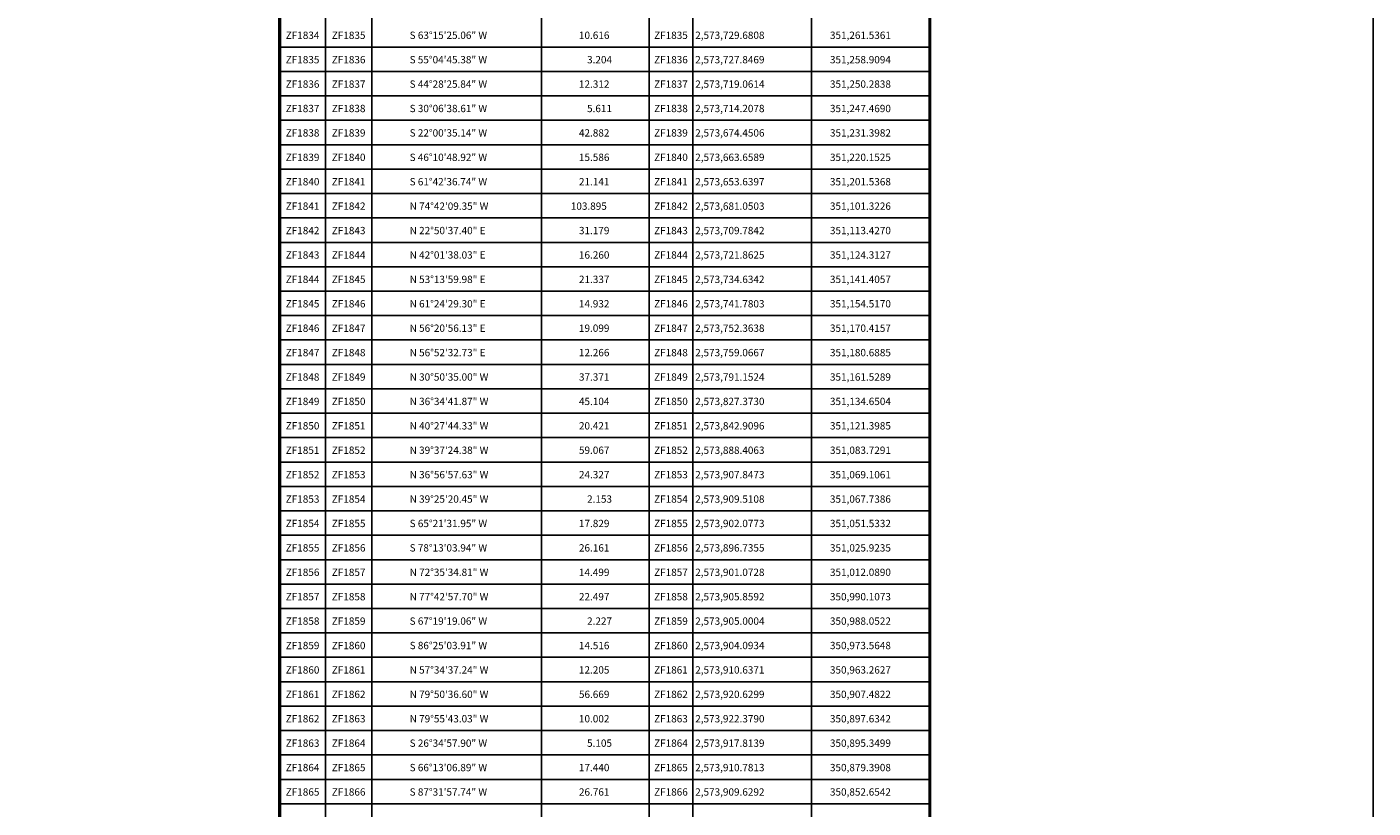
# Model space of a CAD drawing. Units: millimetres. Extents: x 349950 to 352350, y 2570228 to 2574228.
# Drawn here: x 351212 to 351874, y 2571266 to 2571650 of the extents above; entities that cross this region are included whole.
import ezdxf
from ezdxf.enums import TextEntityAlignment as Align

# ---------------------------------------------------------------- set-up
doc = ezdxf.new("R2010")
doc.units = ezdxf.units.MM
for name, color, linetype in [('CVL_CUADCON', 1, 'Continuous'), ('CVL_CUADCON_LIN', 8, 'Continuous'), ('CVL_CUADCON_TX', 2, 'Continuous'), ('Lomo', 7, 'Continuous')]:
    doc.layers.add(name, color=color, linetype=linetype)
doc.styles.add('MONOTXT', font='MONOTXT.shx')

msp = doc.modelspace()

# ---------------------------------------------------------------- linework, layer by layer
at = {"layer": 'CVL_CUADCON', "color": 7, "linetype": 'Continuous', "const_width": 1.6, "flags": 128}
msp.add_lwpolyline([(351336.46, 2571922.32), (351656.35, 2571922.32), (351656.35, 2570632.05), (351336.46, 2570632.05)], close=True, dxfattribs=at)
at = {"layer": 'CVL_CUADCON_LIN', "color": 7, "linetype": 'Continuous'}
for p, q in [((351381.78, 2571903.32), (351381.78, 2570632.05)), ((351465.26, 2571903.32), (351465.26, 2570632.05)), ((351518.23, 2571903.32), (351518.23, 2570632.05)), ((351539.78, 2571903.32), (351539.78, 2570632.05)), ((351359.1, 2571890.41), (351359.1, 2570632.05)), ((351598.07, 2571890.41), (351598.07, 2570632.05)), ((351336.46, 2571640.05), (351656.35, 2571640.05)), ((351336.46, 2571628.05), (351656.35, 2571628.05)), ((351336.46, 2571616.05), (351656.35, 2571616.05)), ((351336.46, 2571604.05), (351656.35, 2571604.05)), ((351336.46, 2571592.05), (351656.35, 2571592.05)), ((351336.46, 2571580.05), (351656.35, 2571580.05)), ((351336.46, 2571568.05), (351656.35, 2571568.05)), ((351336.46, 2571556.05), (351656.35, 2571556.05)), ((351336.46, 2571544.05), (351656.35, 2571544.05)), ((351336.46, 2571532.05), (351656.35, 2571532.05)), ((351336.46, 2571520.05), (351656.35, 2571520.05)), ((351336.46, 2571508.05), (351656.35, 2571508.05)), ((351336.46, 2571496.05), (351656.35, 2571496.05)), ((351336.46, 2571484.05), (351656.35, 2571484.05)), ((351336.46, 2571472.05), (351656.35, 2571472.05)), ((351336.46, 2571460.05), (351656.35, 2571460.05)), ((351336.46, 2571448.05), (351656.35, 2571448.05)), ((351336.46, 2571436.05), (351656.35, 2571436.05)), ((351336.46, 2571424.05), (351656.35, 2571424.05)), ((351336.46, 2571412.05), (351656.35, 2571412.05)), ((351336.46, 2571400.05), (351656.35, 2571400.05)), ((351336.46, 2571388.05), (351656.35, 2571388.05)), ((351336.46, 2571376.05), (351656.35, 2571376.05)), ((351336.46, 2571364.05), (351656.35, 2571364.05)), ((351336.46, 2571352.05), (351656.35, 2571352.05)), ((351336.46, 2571340.05), (351656.35, 2571340.05)), ((351336.46, 2571328.05), (351656.35, 2571328.05)), ((351336.46, 2571316.05), (351656.35, 2571316.05)), ((351336.46, 2571304.05), (351656.35, 2571304.05)), ((351336.46, 2571292.05), (351656.35, 2571292.05)), ((351336.46, 2571280.05), (351656.35, 2571280.05)), ((351336.46, 2571268.05), (351656.35, 2571268.05))]:
    msp.add_line(p, q, dxfattribs=at)
at = {"layer": 'Lomo', "color": 7, "linetype": 'Continuous', "elevation": -2.32}
msp.add_lwpolyline([(350074.41, 2571924.46), (351874.41, 2571924.46), (351874.41, 2570324.46), (350074.41, 2570324.46)], close=True, dxfattribs=at)
msp.add_lwpolyline([(350074.41, 2571924.46), (351874.41, 2571924.46), (351874.41, 2570324.46), (350074.41, 2570324.46)], close=True, dxfattribs=at)
msp.add_lwpolyline([(350074.41, 2571924.46), (351874.41, 2571924.46), (351874.41, 2570324.46), (350074.41, 2570324.46)], close=True, dxfattribs=at)
msp.add_lwpolyline([(350074.41, 2571924.46), (351874.41, 2571924.46), (351874.41, 2570324.46), (350074.41, 2570324.46)], close=True, dxfattribs=at)

# ---------------------------------------------------------------- texts
at = {"layer": 'CVL_CUADCON_TX', "color": 7, "style": 'MONOTXT'}
for s, p in [('ZF1834', (351347.78, 2571644.05)), ('ZF1835', (351370.44, 2571644.05)), ('ZF1835', (351529.01, 2571644.05)), ('ZF1835', (351347.78, 2571632.05)), ('ZF1836', (351370.44, 2571632.05)), ('ZF1836', (351529.01, 2571632.05)), ('ZF1836', (351347.78, 2571620.05)), ('ZF1837', (351370.44, 2571620.05)), ('ZF1837', (351529.01, 2571620.05)), ('ZF1837', (351347.78, 2571608.05)), ('ZF1838', (351370.44, 2571608.05)), ('ZF1838', (351529.01, 2571608.05)), ('ZF1838', (351347.78, 2571596.05)), ('ZF1839', (351370.44, 2571596.05)), ('ZF1839', (351529.01, 2571596.05)), ('ZF1839', (351347.78, 2571584.05)), ('ZF1840', (351370.44, 2571584.05)), ('ZF1840', (351529.01, 2571584.05)), ('ZF1840', (351347.78, 2571572.05)), ('ZF1841', (351370.44, 2571572.05)), ('ZF1841', (351529.01, 2571572.05)), ('ZF1841', (351347.78, 2571560.05)), ('ZF1842', (351370.44, 2571560.05)), ('ZF1842', (351529.01, 2571560.05)), ('ZF1842', (351347.78, 2571548.05)), ('ZF1843', (351370.44, 2571548.05)), ('ZF1843', (351529.01, 2571548.05)), ('ZF1843', (351347.78, 2571536.05)), ('ZF1844', (351370.44, 2571536.05)), ('ZF1844', (351529.01, 2571536.05)), ('ZF1844', (351347.78, 2571524.05)), ('ZF1845', (351370.44, 2571524.05)), ('ZF1845', (351529.01, 2571524.05)), ('ZF1845', (351347.78, 2571512.05)), ('ZF1846', (351370.44, 2571512.05)), ('ZF1846', (351529.01, 2571512.05)), ('ZF1846', (351347.78, 2571500.05)), ('ZF1847', (351370.44, 2571500.05)), ('ZF1847', (351529.01, 2571500.05)), ('ZF1847', (351347.78, 2571488.05)), ('ZF1848', (351370.44, 2571488.05)), ('ZF1848', (351529.01, 2571488.05)), ('ZF1848', (351347.78, 2571476.05)), ('ZF1849', (351370.44, 2571476.05)), ('ZF1849', (351529.01, 2571476.05)), ('ZF1849', (351347.78, 2571464.05)), ('ZF1850', (351370.44, 2571464.05)), ('ZF1850', (351529.01, 2571464.05)), ('ZF1850', (351347.78, 2571452.05)), ('ZF1851', (351370.44, 2571452.05)), ('ZF1851', (351529.01, 2571452.05)), ('ZF1851', (351347.78, 2571440.05)), ('ZF1852', (351370.44, 2571440.05)), ('ZF1852', (351529.01, 2571440.05)), ('ZF1852', (351347.78, 2571428.05)), ('ZF1853', (351370.44, 2571428.05)), ('ZF1853', (351529.01, 2571428.05)), ('ZF1853', (351347.78, 2571416.05)), ('ZF1854', (351370.44, 2571416.05)), ('ZF1854', (351529.01, 2571416.05)), ('ZF1854', (351347.78, 2571404.05)), ('ZF1855', (351370.44, 2571404.05)), ('ZF1855', (351529.01, 2571404.05)), ('ZF1855', (351347.78, 2571392.05)), ('ZF1856', (351370.44, 2571392.05)), ('ZF1856', (351529.01, 2571392.05)), ('ZF1856', (351347.78, 2571380.05)), ('ZF1857', (351370.44, 2571380.05)), ('ZF1857', (351529.01, 2571380.05)), ('ZF1857', (351347.78, 2571368.05)), ('ZF1858', (351370.44, 2571368.05)), ('ZF1858', (351529.01, 2571368.05)), ('ZF1858', (351347.78, 2571356.05)), ('ZF1859', (351370.44, 2571356.05)), ('ZF1859', (351529.01, 2571356.05)), ('ZF1859', (351347.78, 2571344.05)), ('ZF1860', (351370.44, 2571344.05)), ('ZF1860', (351529.01, 2571344.05)), ('ZF1860', (351347.78, 2571332.05)), ('ZF1861', (351370.44, 2571332.05)), ('ZF1861', (351529.01, 2571332.05)), ('ZF1861', (351347.78, 2571320.05)), ('ZF1862', (351370.44, 2571320.05)), ('ZF1862', (351529.01, 2571320.05)), ('ZF1862', (351347.78, 2571308.05)), ('ZF1863', (351370.44, 2571308.05)), ('ZF1863', (351529.01, 2571308.05)), ('ZF1863', (351347.78, 2571296.05)), ('ZF1864', (351370.44, 2571296.05)), ('ZF1864', (351529.01, 2571296.05)), ('ZF1864', (351347.78, 2571284.05)), ('ZF1865', (351370.44, 2571284.05)), ('ZF1865', (351529.01, 2571284.05)), ('ZF1865', (351347.78, 2571272.05)), ('ZF1866', (351370.44, 2571272.05)), ('ZF1866', (351529.01, 2571272.05))]:
    msp.add_text(s, height=3.6, dxfattribs=at).set_placement(p, align=Align.CENTER)
for s, p in [('S 63%%d15\'25.06" W', (351400.46, 2571644.05)), ('10.616', (351483.74, 2571644.05)), ('2,573,729.6808', (351540.94, 2571644.05)), ('351,261.5361', (351607.22, 2571644.05)), ('S 55%%d04\'45.38" W', (351400.46, 2571632.05)), ('3.204', (351487.74, 2571632.05)), ('2,573,727.8469', (351540.94, 2571632.05)), ('351,258.9094', (351607.22, 2571632.05)), ('S 44%%d28\'25.84" W', (351400.46, 2571620.05)), ('12.312', (351483.74, 2571620.05)), ('2,573,719.0614', (351540.94, 2571620.05)), ('351,250.2838', (351607.22, 2571620.05)), ('S 30%%d06\'38.61" W', (351400.46, 2571608.05)), ('5.611', (351487.74, 2571608.05)), ('2,573,714.2078', (351540.94, 2571608.05)), ('351,247.4690', (351607.22, 2571608.05)), ('S 22%%d00\'35.14" W', (351400.46, 2571596.05)), ('42.882', (351483.74, 2571596.05)), ('2,573,674.4506', (351540.94, 2571596.05)), ('351,231.3982', (351607.22, 2571596.05)), ('S 46%%d10\'48.92" W', (351400.46, 2571584.05)), ('15.586', (351483.74, 2571584.05)), ('2,573,663.6589', (351540.94, 2571584.05)), ('351,220.1525', (351607.22, 2571584.05)), ('S 61%%d42\'36.74" W', (351400.46, 2571572.05)), ('21.141', (351483.74, 2571572.05)), ('2,573,653.6397', (351540.94, 2571572.05)), ('351,201.5368', (351607.22, 2571572.05)), ('N 74%%d42\'09.35" W', (351400.46, 2571560.05)), ('103.895', (351479.74, 2571560.05)), ('2,573,681.0503', (351540.94, 2571560.05)), ('351,101.3226', (351607.22, 2571560.05)), ('N 22%%d50\'37.40" E', (351400.46, 2571548.05)), ('31.179', (351483.74, 2571548.05)), ('2,573,709.7842', (351540.94, 2571548.05)), ('351,113.4270', (351607.22, 2571548.05)), ('N 42%%d01\'38.03" E', (351400.46, 2571536.05)), ('16.260', (351483.74, 2571536.05)), ('2,573,721.8625', (351540.94, 2571536.05)), ('351,124.3127', (351607.22, 2571536.05)), ('N 53%%d13\'59.98" E', (351400.46, 2571524.05)), ('21.337', (351483.74, 2571524.05)), ('2,573,734.6342', (351540.94, 2571524.05)), ('351,141.4057', (351607.22, 2571524.05)), ('N 61%%d24\'29.30" E', (351400.46, 2571512.05)), ('14.932', (351483.74, 2571512.05)), ('2,573,741.7803', (351540.94, 2571512.05)), ('351,154.5170', (351607.22, 2571512.05)), ('N 56%%d20\'56.13" E', (351400.46, 2571500.05)), ('19.099', (351483.74, 2571500.05)), ('2,573,752.3638', (351540.94, 2571500.05)), ('351,170.4157', (351607.22, 2571500.05)), ('N 56%%d52\'32.73" E', (351400.46, 2571488.05)), ('12.266', (351483.74, 2571488.05)), ('2,573,759.0667', (351540.94, 2571488.05)), ('351,180.6885', (351607.22, 2571488.05)), ('N 30%%d50\'35.00" W', (351400.46, 2571476.05)), ('37.371', (351483.74, 2571476.05)), ('2,573,791.1524', (351540.94, 2571476.05)), ('351,161.5289', (351607.22, 2571476.05)), ('N 36%%d34\'41.87" W', (351400.46, 2571464.05)), ('45.104', (351483.74, 2571464.05)), ('2,573,827.3730', (351540.94, 2571464.05)), ('351,134.6504', (351607.22, 2571464.05)), ('N 40%%d27\'44.33" W', (351400.46, 2571452.05)), ('20.421', (351483.74, 2571452.05)), ('2,573,842.9096', (351540.94, 2571452.05)), ('351,121.3985', (351607.22, 2571452.05)), ('N 39%%d37\'24.38" W', (351400.46, 2571440.05)), ('59.067', (351483.74, 2571440.05)), ('2,573,888.4063', (351540.94, 2571440.05)), ('351,083.7291', (351607.22, 2571440.05)), ('N 36%%d56\'57.63" W', (351400.46, 2571428.05)), ('24.327', (351483.74, 2571428.05)), ('2,573,907.8473', (351540.94, 2571428.05)), ('351,069.1061', (351607.22, 2571428.05)), ('N 39%%d25\'20.45" W', (351400.46, 2571416.05)), ('2.153', (351487.74, 2571416.05)), ('2,573,909.5108', (351540.94, 2571416.05)), ('351,067.7386', (351607.22, 2571416.05)), ('S 65%%d21\'31.95" W', (351400.46, 2571404.05)), ('17.829', (351483.74, 2571404.05)), ('2,573,902.0773', (351540.94, 2571404.05)), ('351,051.5332', (351607.22, 2571404.05)), ('S 78%%d13\'03.94" W', (351400.46, 2571392.05)), ('26.161', (351483.74, 2571392.05)), ('2,573,896.7355', (351540.94, 2571392.05)), ('351,025.9235', (351607.22, 2571392.05)), ('N 72%%d35\'34.81" W', (351400.46, 2571380.05)), ('14.499', (351483.74, 2571380.05)), ('2,573,901.0728', (351540.94, 2571380.05)), ('351,012.0890', (351607.22, 2571380.05)), ('N 77%%d42\'57.70" W', (351400.46, 2571368.05)), ('22.497', (351483.74, 2571368.05)), ('2,573,905.8592', (351540.94, 2571368.05)), ('350,990.1073', (351607.22, 2571368.05)), ('S 67%%d19\'19.06" W', (351400.46, 2571356.05)), ('2.227', (351487.74, 2571356.05)), ('2,573,905.0004', (351540.94, 2571356.05)), ('350,988.0522', (351607.22, 2571356.05)), ('S 86%%d25\'03.91" W', (351400.46, 2571344.05)), ('14.516', (351483.74, 2571344.05)), ('2,573,904.0934', (351540.94, 2571344.05)), ('350,973.5648', (351607.22, 2571344.05)), ('N 57%%d34\'37.24" W', (351400.46, 2571332.05)), ('12.205', (351483.74, 2571332.05)), ('2,573,910.6371', (351540.94, 2571332.05)), ('350,963.2627', (351607.22, 2571332.05)), ('N 79%%d50\'36.60" W', (351400.46, 2571320.05)), ('56.669', (351483.74, 2571320.05)), ('2,573,920.6299', (351540.94, 2571320.05)), ('350,907.4822', (351607.22, 2571320.05)), ('N 79%%d55\'43.03" W', (351400.46, 2571308.05)), ('10.002', (351483.74, 2571308.05)), ('2,573,922.3790', (351540.94, 2571308.05)), ('350,897.6342', (351607.22, 2571308.05)), ('S 26%%d34\'57.90" W', (351400.46, 2571296.05)), ('5.105', (351487.74, 2571296.05)), ('2,573,917.8139', (351540.94, 2571296.05)), ('350,895.3499', (351607.22, 2571296.05)), ('S 66%%d13\'06.89" W', (351400.46, 2571284.05)), ('17.440', (351483.74, 2571284.05)), ('2,573,910.7813', (351540.94, 2571284.05)), ('350,879.3908', (351607.22, 2571284.05)), ('S 87%%d31\'57.74" W', (351400.46, 2571272.05)), ('26.761', (351483.74, 2571272.05)), ('2,573,909.6292', (351540.94, 2571272.05)), ('350,852.6542', (351607.22, 2571272.05))]:
    msp.add_text(s, height=3.6, dxfattribs=at).set_placement(p)

doc.saveas('drawing.dxf')
